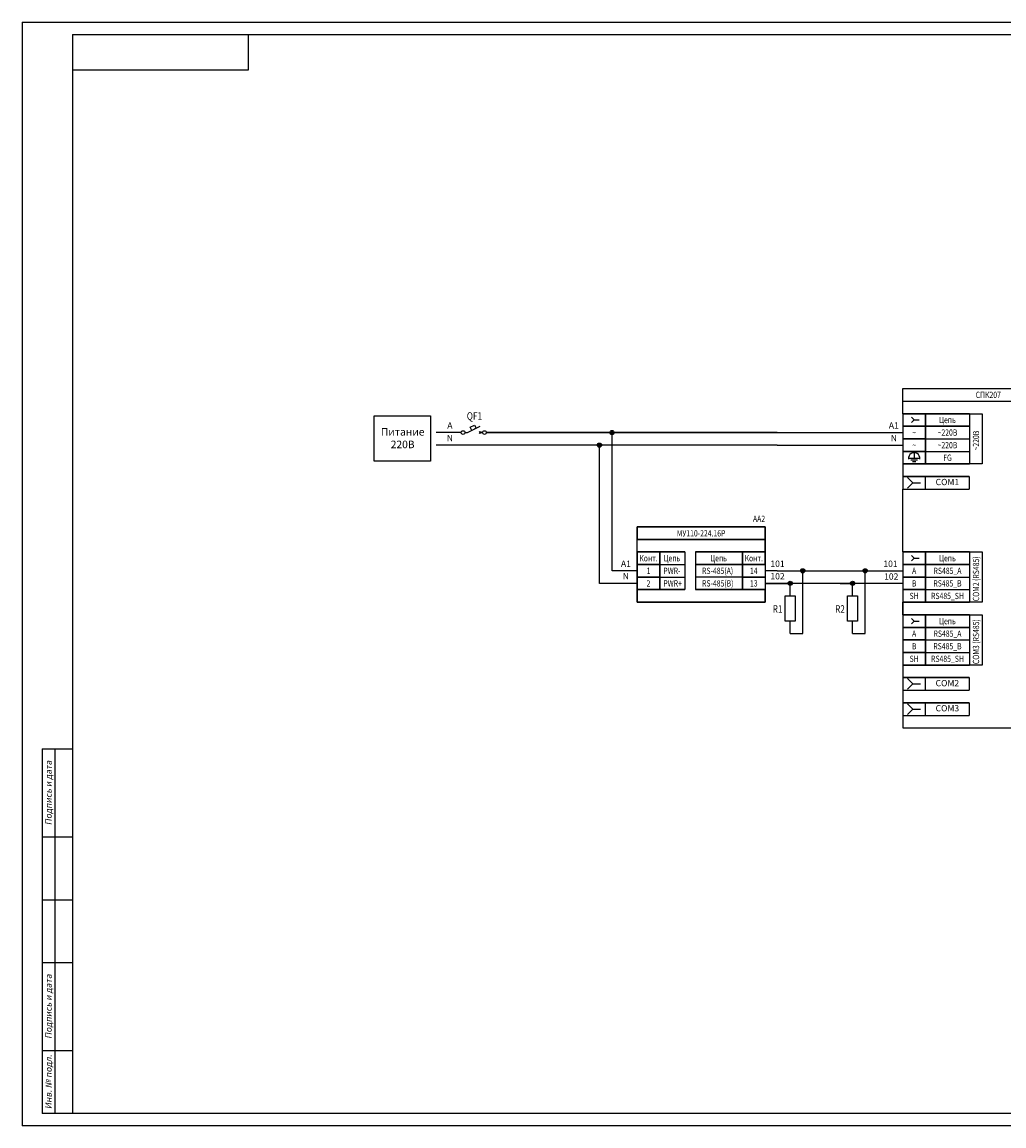
# Model space of a CAD drawing. Units: millimetres. Extents: x 0 to 594, y 0 to 439.
# Drawn here: x 0 to 390, y 0 to 439 of the extents above; entities that cross this region are included whole.
import ezdxf
from ezdxf.enums import TextEntityAlignment as Align

# ---------------------------------------------------------------- set-up
doc = ezdxf.new("R2010")
doc.units = ezdxf.units.MM
doc.styles.add('gost2304', font='Gost.shx', dxfattribs={"width": 0.8, "oblique": 15, "height": 2.5})

msp = doc.modelspace()

# ---------------------------------------------------------------- hatches: boundary and pattern name
at = {"ltscale": 2}
h = msp.add_hatch(color=0, dxfattribs=at)
edge = h.paths.add_edge_path()
edge.add_arc((234.59, 275.84), 0.839, 0, 360)
h = msp.add_hatch(color=0, dxfattribs=at)
edge = h.paths.add_edge_path()
edge.add_arc((229.59, 270.84), 0.839, 0, 360)
h = msp.add_hatch(color=0, dxfattribs=at)
edge = h.paths.add_edge_path()
edge.add_arc((310.42, 220.84), 0.839, 0, 360)
h = msp.add_hatch(color=0, dxfattribs=at)
edge = h.paths.add_edge_path()
edge.add_arc((335.24, 220.84), 0.839, 0, 360)
h = msp.add_hatch(color=0, dxfattribs=at)
edge = h.paths.add_edge_path()
edge.add_arc((305.42, 215.84), 0.839, 0, 360)
h = msp.add_hatch(color=0, dxfattribs=at)
edge = h.paths.add_edge_path()
edge.add_arc((330.24, 215.84), 0.839, 0, 360)

# ---------------------------------------------------------------- linework, layer by layer
for p, q in [((0, 439.14), (0, 0)), ((0, 439.14), (594, 439.14)), ((20, 434.14), (20, 5)), ((20, 434.14), (589, 434.14)), ((353.2, 283.34), (358.2, 283.34)), ((376.74, 283.34), (376.74, 263.34)), ((184.59, 275.84), (300.24, 275.84)), ((184.59, 275.84), (300.24, 275.84)), ((234.59, 220.84), (234.59, 275.84)), ((300.24, 275.84), (350.24, 275.84)), ((229.59, 215.84), (229.59, 270.84)), ((300.24, 270.84), (350.24, 270.84)), ((352.76, 265.61), (356.68, 265.61)), ((353.42, 264.94), (356.02, 264.94)), ((354.07, 264.29), (355.37, 264.29)), ((354.72, 267.57), (354.72, 265.61)), ((295.42, 238.34), (244.59, 238.34)), ((244.59, 228.34), (244.59, 238.34)), ((244.59, 238.34), (295.42, 238.34)), ((244.59, 223.34), (244.59, 238.34)), ((244.59, 238.34), (244.59, 233.34)), ((295.42, 223.34), (295.42, 238.34)), ((295.42, 238.34), (295.42, 233.34)), ((295.42, 238.34), (295.42, 223.34)), ((295.42, 233.34), (244.59, 233.34)), ((244.59, 233.34), (295.42, 233.34)), ((244.59, 228.34), (263.47, 228.34)), ((253.56, 228.34), (253.56, 223.34)), ((263.47, 228.34), (263.47, 213.34)), ((263.47, 228.34), (263.47, 213.34)), ((267.84, 228.34), (267.84, 213.34)), ((295.42, 228.34), (267.84, 228.34)), ((267.84, 228.34), (267.84, 213.34)), ((286.46, 228.34), (286.46, 213.34)), ((353.2, 228.34), (358.2, 228.34)), ((376.74, 228.34), (376.74, 208.34)), ((244.59, 220.84), (234.59, 220.84)), ((244.59, 218.34), (244.59, 223.34)), ((244.59, 223.34), (263.47, 223.34)), ((253.56, 223.34), (253.56, 213.34)), ((267.84, 223.34), (295.42, 223.34)), ((295.42, 223.34), (295.42, 218.34)), ((300.24, 220.84), (295.42, 220.84)), ((300.24, 220.84), (305.24, 220.84)), ((305.24, 220.84), (350.24, 220.84)), ((310.42, 195.84), (310.42, 220.84)), ((335.24, 195.84), (335.24, 220.84)), ((244.59, 215.84), (229.59, 215.84)), ((244.59, 213.34), (244.59, 218.34)), ((295.42, 218.34), (295.42, 213.34)), ((300.24, 215.84), (295.42, 215.84)), ((295.42, 215.84), (300.42, 215.84)), ((340.24, 215.84), (300.24, 215.84)), ((300.42, 215.84), (305.42, 215.84)), ((305.42, 210.84), (305.42, 215.84)), ((325.24, 215.84), (330.24, 215.84)), ((330.24, 210.84), (330.24, 215.84)), ((350.24, 215.84), (340.24, 215.84)), ((244.59, 213.34), (244.59, 208.34)), ((244.59, 208.34), (244.59, 213.34)), ((263.47, 213.34), (244.59, 213.34)), ((267.84, 213.34), (295.42, 213.34)), ((295.42, 208.34), (295.42, 213.34)), ((295.42, 213.34), (295.42, 208.34)), ((244.59, 208.34), (295.42, 208.34)), ((295.42, 208.34), (244.59, 208.34)), ((353.2, 203.34), (358.2, 203.34)), ((376.74, 203.34), (376.74, 183.34)), ((305.42, 195.84), (305.42, 200.84)), ((330.24, 195.84), (330.24, 200.84)), ((305.42, 195.84), (310.42, 195.84)), ((330.24, 195.84), (335.24, 195.84)), ((594, 0), (0, 0))]:
    msp.add_line(p, q)
at = {"color": 0}
for p, q in [((90, 420.14), (90, 434.14)), ((90, 420.14), (90, 434.14)), ((20, 420.14), (90, 420.14)), ((20, 420.14), (90, 420.14)), ((20, 420.14), (90, 420.14)), ((20, 420.14), (90, 420.14)), ((177.09, 275.84), (182.09, 278.34)), ((176.09, 275.84), (177.09, 275.84)), ((181.7, 276.23), (182.49, 275.45)), ((181.7, 275.45), (182.49, 276.23)), ((183.09, 275.84), (182.09, 275.84)), ((353.2, 258.34), (358.2, 258.34)), ((353.2, 258.34), (358.2, 258.34)), ((359.2, 253.34), (376.66, 253.34)), ((359.2, 253.34), (376.66, 253.34)), ((247.56, 228.34), (252.56, 228.34)), ((292.46, 228.34), (287.46, 228.34)), ((247.56, 223.34), (252.56, 223.34)), ((247.56, 218.34), (252.56, 218.34)), ((292.46, 218.34), (287.46, 218.34)), ((292.46, 213.34), (287.46, 213.34)), ((353.2, 178.34), (358.2, 178.34)), ((353.2, 178.34), (358.2, 178.34)), ((359.2, 173.34), (376.66, 173.34)), ((359.2, 173.34), (376.66, 173.34)), ((353.2, 168.34), (358.2, 168.34)), ((353.2, 168.34), (358.2, 168.34)), ((359.2, 163.34), (376.66, 163.34)), ((359.2, 163.34), (376.66, 163.34)), ((8, 150), (8, 5)), ((8, 150), (20, 150)), ((13, 150), (13, 5)), ((8, 115), (20, 115)), ((8, 90), (20, 90)), ((8, 65), (20, 65)), ((8, 30), (20, 30)), ((589, 5), (8, 5))]:
    msp.add_line(p, q, dxfattribs=at)
at = {"ltscale": 100}
for p, q in [((350.24, 288.34), (350.24, 293.34)), ((350.24, 293.34), (418.16, 293.34)), ((350.24, 283.34), (350.24, 288.34)), ((350.24, 288.34), (365.99, 288.34)), ((365.99, 288.34), (375.99, 288.34)), ((375.99, 288.34), (418.16, 288.34)), ((350.24, 283.34), (350.24, 278.34)), ((350.24, 283.34), (376.74, 283.34)), ((354.72, 280.84), (353.66, 281.9)), ((359.2, 283.34), (359.2, 263.34)), ((376.74, 283.34), (376.74, 263.34)), ((376.74, 283.34), (381.74, 283.34)), ((381.74, 283.34), (381.74, 263.34)), ((350.24, 278.34), (350.24, 273.34)), ((350.24, 278.34), (376.74, 278.34)), ((353.66, 279.78), (354.72, 280.84)), ((354.72, 280.84), (356.72, 280.84)), ((350.24, 273.34), (350.24, 268.34)), ((350.24, 268.34), (350.24, 263.34)), ((376.74, 263.34), (350.24, 263.34)), ((350.24, 263.34), (350.24, 258.34)), ((359.2, 263.34), (376.74, 263.34)), ((381.74, 263.34), (376.74, 263.34)), ((350.24, 258.34), (376.66, 258.34)), ((352.08, 257.96), (354.21, 255.84)), ((354.21, 255.84), (352.08, 253.72)), ((354.21, 255.84), (357.21, 255.84)), ((376.66, 258.34), (376.66, 253.34)), ((350.24, 253.34), (376.66, 253.34)), ((350.24, 228.34), (350.24, 253.34)), ((350.24, 228.34), (350.24, 223.34)), ((350.24, 228.34), (376.74, 228.34)), ((354.72, 225.84), (353.66, 226.9)), ((353.66, 224.78), (354.72, 225.84)), ((354.72, 225.84), (356.72, 225.84)), ((359.2, 228.34), (359.2, 208.34)), ((376.74, 228.34), (376.74, 208.34)), ((376.74, 228.34), (381.74, 228.34)), ((381.74, 228.34), (381.74, 208.34)), ((350.24, 223.34), (350.24, 218.34)), ((350.24, 223.34), (376.74, 223.34)), ((350.24, 218.34), (350.24, 213.34)), ((350.24, 213.34), (350.24, 208.34)), ((376.74, 208.34), (350.24, 208.34)), ((350.24, 208.34), (350.24, 203.34)), ((350.24, 203.34), (350.24, 208.34)), ((359.2, 208.34), (376.74, 208.34)), ((381.74, 208.34), (376.74, 208.34)), ((350.24, 203.34), (350.24, 198.34)), ((350.24, 203.34), (376.74, 203.34)), ((359.2, 203.34), (359.2, 183.34)), ((376.74, 203.34), (376.74, 183.34)), ((376.74, 203.34), (381.74, 203.34)), ((381.74, 203.34), (381.74, 183.34)), ((350.24, 198.34), (350.24, 193.34)), ((350.24, 198.34), (376.74, 198.34)), ((354.72, 200.84), (353.66, 201.9)), ((353.66, 199.78), (354.72, 200.84)), ((354.72, 200.84), (356.72, 200.84)), ((350.24, 193.34), (350.24, 188.34)), ((350.24, 188.34), (350.24, 183.34)), ((376.74, 183.34), (350.24, 183.34)), ((350.24, 183.34), (350.24, 178.34)), ((350.24, 183.34), (350.24, 178.34)), ((359.2, 183.34), (376.74, 183.34)), ((381.74, 183.34), (376.74, 183.34)), ((350.24, 178.34), (376.66, 178.34)), ((352.08, 177.96), (354.21, 175.84)), ((354.21, 175.84), (352.08, 173.72)), ((354.21, 175.84), (357.21, 175.84)), ((376.66, 178.34), (376.66, 173.34)), ((350.24, 173.34), (376.66, 173.34)), ((350.24, 173.34), (350.24, 168.34)), ((350.24, 168.34), (376.66, 168.34)), ((352.08, 167.96), (354.21, 165.84)), ((376.66, 168.34), (376.66, 163.34)), ((350.24, 163.34), (376.66, 163.34)), ((350.24, 163.34), (350.24, 158.34)), ((354.21, 165.84), (352.08, 163.72)), ((354.21, 165.84), (357.21, 165.84)), ((350.24, 158.34), (418.16, 158.34))]:
    msp.add_line(p, q, dxfattribs=at)
at = {"ltscale": 0.05}
for p, q in [((376.74, 283.34), (350.24, 283.34)), ((376.74, 283.34), (359.2, 283.34)), ((376.74, 278.34), (350.24, 278.34)), ((376.74, 278.34), (350.24, 278.34)), ((359.2, 278.34), (376.74, 278.34)), ((359.2, 278.34), (376.74, 278.34)), ((359.2, 273.34), (376.74, 273.34)), ((359.2, 268.34), (376.74, 268.34)), ((376.74, 263.34), (350.24, 263.34)), ((376.74, 263.34), (350.24, 263.34)), ((359.2, 263.34), (376.74, 263.34)), ((376.74, 228.34), (350.24, 228.34)), ((376.74, 228.34), (359.2, 228.34)), ((376.74, 223.34), (350.24, 223.34)), ((376.74, 223.34), (350.24, 223.34)), ((359.2, 223.34), (376.74, 223.34)), ((359.2, 223.34), (376.74, 223.34)), ((359.2, 218.34), (376.74, 218.34)), ((359.2, 213.34), (376.74, 213.34)), ((376.74, 208.34), (350.24, 208.34)), ((376.74, 208.34), (350.24, 208.34)), ((359.2, 208.34), (376.74, 208.34)), ((376.74, 203.34), (350.24, 203.34)), ((376.74, 203.34), (359.2, 203.34)), ((376.74, 198.34), (350.24, 198.34)), ((376.74, 198.34), (350.24, 198.34)), ((359.2, 198.34), (376.74, 198.34)), ((359.2, 198.34), (376.74, 198.34)), ((359.2, 193.34), (376.74, 193.34)), ((359.2, 188.34), (376.74, 188.34)), ((376.74, 183.34), (350.24, 183.34)), ((376.74, 183.34), (350.24, 183.34)), ((359.2, 183.34), (376.74, 183.34))]:
    msp.add_line(p, q, dxfattribs=at)
at = {"color": 0, "ltscale": 100}
for p, q in [((174.59, 275.84), (164.59, 275.84)), ((300.24, 275.84), (184.59, 275.84)), ((300.24, 270.84), (164.59, 270.84))]:
    msp.add_line(p, q, dxfattribs=at)
at = {"color": 0, "ltscale": 0.05}
for p, q in [((376.66, 258.34), (359.2, 258.34)), ((376.66, 258.34), (359.2, 258.34)), ((359.2, 258.34), (376.66, 258.34)), ((263.47, 228.34), (253.56, 228.34)), ((267.84, 228.34), (286.46, 228.34)), ((253.56, 223.34), (263.47, 223.34)), ((253.56, 223.34), (263.47, 223.34)), ((253.56, 223.34), (263.47, 223.34)), ((286.46, 223.34), (267.84, 223.34)), ((253.56, 218.34), (263.47, 218.34)), ((253.56, 218.34), (263.47, 218.34)), ((286.46, 218.34), (267.84, 218.34)), ((286.46, 218.34), (267.84, 218.34)), ((253.56, 213.34), (263.47, 213.34)), ((286.46, 213.34), (267.84, 213.34)), ((286.46, 213.34), (267.84, 213.34)), ((376.66, 178.34), (359.2, 178.34)), ((376.66, 178.34), (359.2, 178.34)), ((359.2, 178.34), (376.66, 178.34)), ((376.66, 168.34), (359.2, 168.34)), ((376.66, 168.34), (359.2, 168.34)), ((359.2, 168.34), (376.66, 168.34))]:
    msp.add_line(p, q, dxfattribs=at)
at = {"color": 0, "ltscale": 100}
msp.add_lwpolyline([(140.04, 282.45), (162.43, 282.45), (162.43, 264.4), (140.04, 264.4)], close=True, dxfattribs=at)
at = {"ltscale": 0.05}
for points in [[(350.24, 278.34), (359.2, 278.34), (359.2, 283.34), (350.24, 283.34)], [(350.24, 273.34), (359.2, 273.34), (359.2, 278.34), (350.24, 278.34)], [(350.24, 268.34), (359.2, 268.34), (359.2, 273.34), (350.24, 273.34)], [(350.24, 263.34), (359.2, 263.34), (359.2, 268.34), (350.24, 268.34)], [(350.24, 223.34), (359.2, 223.34), (359.2, 228.34), (350.24, 228.34)], [(350.24, 218.34), (359.2, 218.34), (359.2, 223.34), (350.24, 223.34)], [(350.24, 213.34), (359.2, 213.34), (359.2, 218.34), (350.24, 218.34)], [(350.24, 208.34), (359.2, 208.34), (359.2, 213.34), (350.24, 213.34)], [(350.24, 198.34), (359.2, 198.34), (359.2, 203.34), (350.24, 203.34)], [(350.24, 193.34), (359.2, 193.34), (359.2, 198.34), (350.24, 198.34)], [(350.24, 188.34), (359.2, 188.34), (359.2, 193.34), (350.24, 193.34)], [(350.24, 183.34), (359.2, 183.34), (359.2, 188.34), (350.24, 188.34)]]:
    msp.add_lwpolyline(points, close=True, dxfattribs=at)
at = {"color": 0, "ltscale": 0.008}
msp.add_lwpolyline([(178.18, 277.97), (179.87, 278.82), (180.51, 277.55), (178.81, 276.7)], close=True, dxfattribs=at)
at = {"color": 0, "ltscale": 0.05}
for points in [[(350.24, 253.34), (359.2, 253.34), (359.2, 258.34), (350.24, 258.34)], [(244.59, 223.34), (253.56, 223.34), (253.56, 228.34), (244.59, 228.34)], [(295.42, 223.34), (286.46, 223.34), (286.46, 228.34), (295.42, 228.34)], [(244.59, 218.34), (253.56, 218.34), (253.56, 223.34), (244.59, 223.34)], [(295.42, 218.34), (286.46, 218.34), (286.46, 223.34), (295.42, 223.34)], [(244.59, 213.34), (253.56, 213.34), (253.56, 218.34), (244.59, 218.34)], [(295.42, 213.34), (286.46, 213.34), (286.46, 218.34), (295.42, 218.34)], [(350.24, 173.34), (359.2, 173.34), (359.2, 178.34), (350.24, 178.34)], [(350.24, 163.34), (359.2, 163.34), (359.2, 168.34), (350.24, 168.34)]]:
    msp.add_lwpolyline(points, close=True, dxfattribs=at)
for points in [[(303.41, 200.84), (303.41, 210.84), (307.43, 210.84), (307.43, 200.84)], [(328.23, 200.84), (328.23, 210.84), (332.24, 210.84), (332.24, 200.84)]]:
    msp.add_lwpolyline(points, close=True)
at = {"color": 0, "ltscale": 2}
for centre in [(234.59, 275.84), (229.59, 270.84), (310.42, 220.84), (335.24, 220.84), (305.42, 215.84), (330.24, 215.84)]:
    msp.add_circle(centre, 0.839, dxfattribs=at)
at = {"color": 0}
for centre in [(175.34, 275.84), (183.84, 275.84)]:
    msp.add_circle(centre, 0.75, dxfattribs=at)
at = {"ltscale": 100}
msp.add_arc((354.72, 265.61), 2.22, 352.4001, 187.5999, dxfattribs=at)

# ---------------------------------------------------------------- texts
at = {"color": 0, "style": 'gost2304', "oblique": 15, "width": 0.8}
for s, p in [('СПК207', (384.2, 290.84)), ('AA2', (293.04, 241.53)), ('МУ110-224.16Р', (270.01, 235.75)), ('Конт.', (249.08, 225.84)), ('Цепь', (258.39, 225.84)), ('Цепь', (276.94, 225.84)), ('Конт.', (290.94, 225.84)), ('1', (249.08, 220.84)), ('14', (290.94, 220.84)), ('2', (249.08, 215.84)), ('13', (290.94, 215.84))]:
    msp.add_text(s, height=2.5, dxfattribs=at).set_placement(p, align=Align.MIDDLE_CENTER)
at = {"style": 'gost2304', "oblique": 15, "width": 0.8}
for s, p in [('Цепь', (367.97, 280.84)), ('~220В', (367.97, 275.84)), ('~', (354.72, 275.84)), ('~', (354.72, 270.84)), ('~220В', (367.97, 270.84)), ('FG', (367.97, 265.84)), ('Цепь', (367.97, 225.84)), ('А', (354.72, 220.84)), ('RS485_А', (367.97, 220.84)), ('В', (354.72, 215.84)), ('RS485_В', (367.97, 215.84)), ('SH', (354.72, 210.84)), ('RS485_SH', (367.97, 210.84)), ('Цепь', (367.97, 200.84)), ('А', (354.72, 195.84)), ('RS485_А', (367.97, 195.84)), ('В', (354.72, 190.84)), ('RS485_В', (367.97, 190.84)), ('SH', (354.72, 185.84)), ('RS485_SH', (367.97, 185.84))]:
    msp.add_text(s, height=2.5, dxfattribs=at).set_placement(p, align=Align.MIDDLE_CENTER)
for s, p in [('~220В', (379.31, 272.65)), ('COM2 (RS485)', (379.31, 217.65)), ('COM3 (RS485)', (379.31, 192.65))]:
    msp.add_text(s, height=2.5, rotation=90, dxfattribs=at).set_placement(p, align=Align.MIDDLE_CENTER)
at = {"color": 0, "style": 'gost2304', "oblique": 15, "width": 0.8}
for s, p in [('PWR-', (254.99, 220.84)), ('RS-485(А)', (270.39, 220.84)), ('PWR+', (254.99, 215.84)), ('RS-485(B)', (270.39, 215.84))]:
    msp.add_text(s, height=2.5, dxfattribs=at).set_placement(p, align=Align.MIDDLE_LEFT)
at = {"color": 0, "attachment_point": 5, "style": 'gost2304'}
for s, insert, char_height, width in [('\\A1;Питание\\P220В', (151.33, 273.62), 3, 39.9795), ('A', (170.11, 278.34), 2.5, 8.9641), ('A1', (346.63, 278.34), 2.5, 8.9641), ('N', (170.11, 273.34), 2.5, 8.9641), ('N', (346.63, 273.34), 2.5, 8.9641), ('COM1', (367.93, 255.84), 2.5, 26.4273), ('A1', (240.11, 223.34), 2.5, 8.9641), ('101', (300.4, 223.34), 2.5, 26.4273), ('101', (345.31, 223.34), 2.5, 26.4273), ('N', (240.11, 218.34), 2.5, 8.9641), ('102', (300.4, 218.34), 2.5, 26.4273), ('102', (345.62, 218.25), 2.5, 26.4273), ('COM2', (367.93, 175.84), 2.5, 26.4273), ('COM3', (367.93, 165.84), 2.5, 26.4273)]:
    msp.add_mtext(s, dxfattribs=dict(at, insert=insert, char_height=char_height, width=width))
at = {"color": 0, "char_height": 2.5, "attachment_point": 5, "rotation": 90, "style": 'gost2304'}
for s, insert, width in [('{\\Q10;Подпись и дата}', (10.5, 132.5), 35), ('{\\Q10;Подпись и дата}', (10.5, 47.5), 35), ('\\pt24;{\\Q10;Инв. № подл.}', (10.5, 17.5), 25)]:
    msp.add_mtext(s, dxfattribs=dict(at, insert=insert, width=width))
at = {"color": 0, "style": 'gost2304', "oblique": 15, "width": 0.8, "flags": 8}
for tag, p in [('QF1', (179.87, 280.92)), ('R1', (300.41, 204.15)), ('R2', (325.23, 204.15))]:
    msp.add_attdef(tag, text='QF1', height=3, dxfattribs=at).set_placement(p, align=Align.CENTER)

doc.saveas('drawing.dxf')
